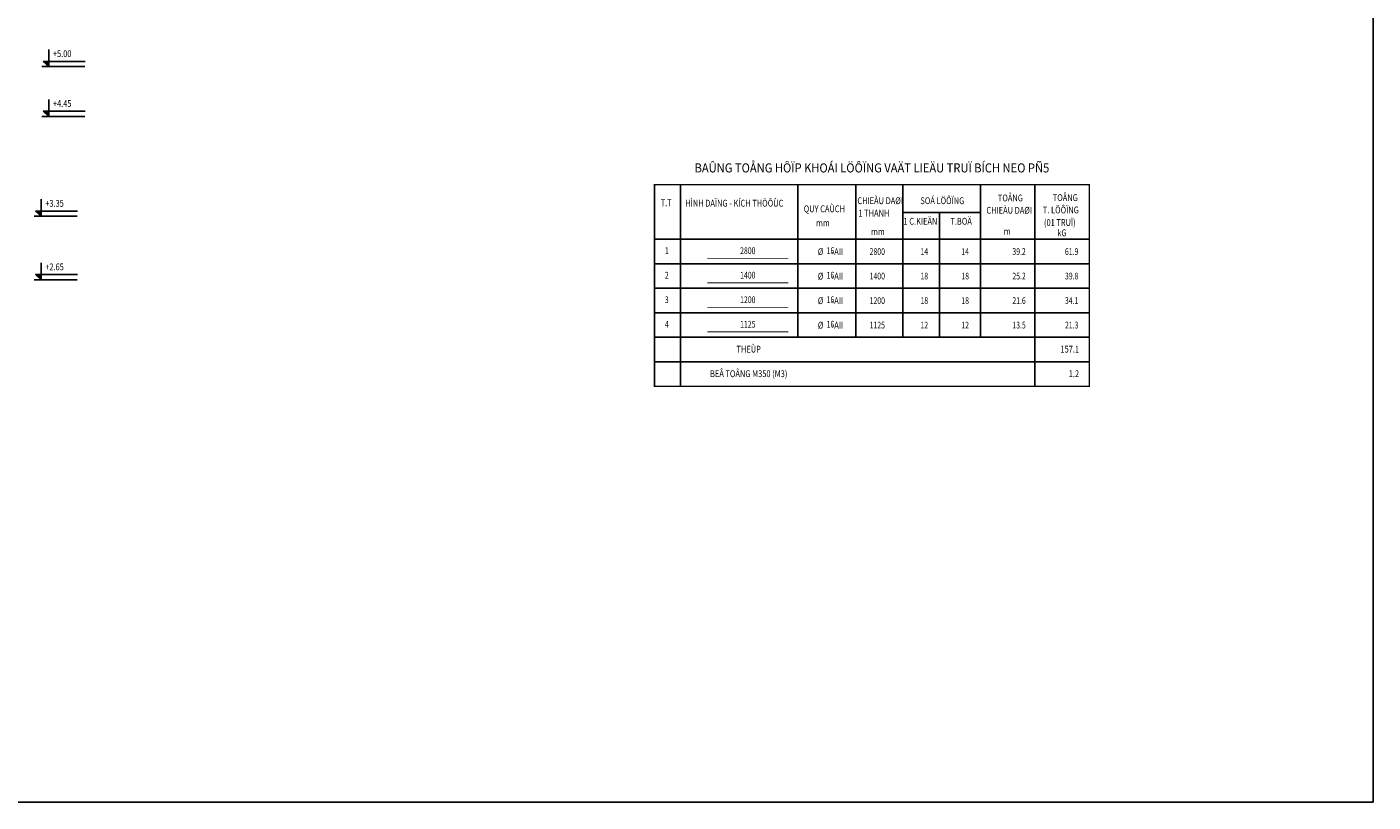
# Model space of a CAD drawing. Units: millimetres. Extents: x 604462 to 746800, y 161732 to 242160.
# Drawn here: x 678114 to 692941, y 225074 to 233617 of the extents above; entities that cross this region are included whole.
import ezdxf
from ezdxf.enums import TextEntityAlignment as Align

# ---------------------------------------------------------------- set-up
doc = ezdxf.new("R2010")
doc.units = ezdxf.units.MM
doc.header["$LTSCALE"] = 2
doc.header["$MEASUREMENT"] = 0
doc.layers.get('0').update_dxf_attribs({"linetype": 'CONTINUOUS'})
for name, color, linetype in [('ANN-SMTEXT', 2, 'CONTINUOUS'), ('Bao', 1, 'CONTINUOUS'), ('KH_dat', 8, 'CONTINUOUS'), ('TEXT', 4, 'CONTINUOUS'), ('THONGKE', 5, 'CONTINUOUS'), ('XANH', 4, 'CONTINUOUS')]:
    doc.layers.add(name, color=color, linetype=linetype)
doc.layers.add('thep', color=2, linetype='CONTINUOUS', lineweight=40)
doc.styles.add('ROMANS', font='romans.shx', dxfattribs={"width": 0.8})
doc.styles.add('TXT3', font='vn_vni.shx', dxfattribs={"width": 0.8})
doc.styles.add('VN_VNI', font='vn_vni.shx', dxfattribs={"width": 0.8})
doc.styles.add('VNROMANS', font='vn_vni.shx', dxfattribs={"width": 0.8})

# ---------------------------------------------------------------- blocks, each defined once
blk = doc.blocks.new('TK_2')
at = {"layer": 'thep', "const_width": 0.35}
blk.add_lwpolyline([(20, 2), (50, 2)], dxfattribs=at)
at = {"layer": 'TEXT', "style": 'ROMANS', "width": 0.75}
for tag, p in [('SH', (5, 4.5)), ('L2', (35, 4.5)), ('DK', (65, 4.5))]:
    blk.add_attdef(tag, text='', height=2.5, dxfattribs=at).set_placement(p, align=Align.MIDDLE)
for tag, p in [('L1', (19, 4.5)), ('DAI', (85, 4.5)), ('SL1', (100, 4.5)), ('SLA', (115, 4.5)), ('DT', (135, 4.5)), ('TL', (155, 4.5))]:
    blk.add_attdef(tag, text='', height=2.5, dxfattribs=at).set_placement(p, align=Align.MIDDLE_RIGHT)
blk.add_attdef('L3', text='', height=2.5, dxfattribs=at).set_placement((51, 4.5), align=Align.MIDDLE_LEFT)

msp = doc.modelspace()

# ---------------------------------------------------------------- linework, layer by layer
at = {"color": 4}
for p, q in [((685313.541, 231877.689), (685313.541, 229656.491)), ((686603.618, 231877.689), (686603.618, 230196.782)), ((687245.584, 231877.689), (687245.584, 230196.782)), ((687760.669, 231877.689), (687760.669, 230196.782)), ((688615.323, 231877.689), (688615.323, 230196.782)), ((689215.647, 231877.689), (689215.647, 229656.491)), ((688165.08, 231570.385), (688165.08, 230196.782))]:
    msp.add_line(p, q, dxfattribs=at)
at = {"layer": 'Bao'}
for p, q in [((687760.669, 231570.385), (688615.323, 231570.385)), ((685025.84, 231277.365), (689815.971, 231277.365))]:
    msp.add_line(p, q, dxfattribs=at)
msp.add_lwpolyline([(689815.971, 231877.689, 15.008, 15.008, 0), (689815.971, 229656.491, 15.008, 15.008, 0), (685025.84, 229656.491, 15.929, 15.929, 0), (685025.84, 231877.689, 15.008, 15.008, 0), (689815.971, 231877.689, 15.008, 15.008, 0)], format="xyseb", dxfattribs=at)
at = {"layer": 'TEXT'}
for p, q in [((678291.033, 233236.913), (678353.833, 233179.313)), ((678754.581, 233236.913), (678291.033, 233236.913)), ((678353.833, 233179.313), (678353.833, 233367.513)), ((678277.033, 233179.313), (678750.171, 233179.313)), ((678353.833, 232629.313), (678353.833, 232817.513)), ((678291.033, 232686.913), (678353.833, 232629.313)), ((678754.581, 232686.913), (678291.033, 232686.913)), ((678277.033, 232629.313), (678750.171, 232629.313)), ((678269.846, 231529.313), (678269.846, 231717.513)), ((678193.046, 231529.313), (678666.184, 231529.313)), ((678207.046, 231586.913), (678269.846, 231529.313)), ((678670.595, 231586.913), (678207.046, 231586.913)), ((678269.846, 230829.313), (678269.846, 231017.513)), ((678207.046, 230886.913), (678269.846, 230829.313)), ((678670.595, 230886.913), (678207.046, 230886.913)), ((678193.046, 230829.313), (678666.184, 230829.313))]:
    msp.add_line(p, q, dxfattribs=at)
msp.add_lwpolyline([(658444.517, 242159.987), (692941.094, 242159.987), (692941.094, 225073.755), (658444.517, 225073.755)], close=True, dxfattribs=at)
for points in [[(678353.833, 233179.313), (678291.033, 233236.913), (678353.833, 233236.913)], [(678353.833, 232629.313), (678291.033, 232686.913), (678353.833, 232686.913)], [(678269.846, 231529.313), (678207.046, 231586.913), (678269.846, 231586.913)], [(678269.846, 230829.313), (678207.046, 230886.913), (678269.846, 230886.913)]]:
    msp.add_solid(points, dxfattribs=at)
at = {"layer": 'THONGKE'}
for p, q in [((685025.84, 231277.365), (689815.971, 231277.365)), ((685025.84, 231007.219), (689815.971, 231007.219)), ((685025.84, 230737.074), (689815.971, 230737.074)), ((685025.84, 230466.928), (689815.971, 230466.928)), ((685025.84, 230466.928), (689815.971, 230466.928)), ((685025.84, 230466.928), (689815.971, 230466.928)), ((685025.84, 230466.928), (689815.971, 230466.928)), ((685025.84, 230466.928), (689815.971, 230466.928)), ((685025.84, 230196.782), (689815.971, 230196.782)), ((685025.84, 230196.782), (689815.971, 230196.782)), ((685025.84, 230196.782), (689815.971, 230196.782)), ((685025.84, 230196.782), (689815.971, 230196.782)), ((685025.84, 230196.782), (689815.971, 230196.782)), ((685025.84, 230196.782), (689815.971, 230196.782)), ((685025.84, 229926.636), (689815.971, 229926.636))]:
    msp.add_line(p, q, dxfattribs=at)

# ---------------------------------------------------------------- block references
at = {"layer": 'KH_dat', "color": 8}
ref = msp.add_blockref('TK_2', (685013.379, 231007.219), dxfattribs=dict(at, xscale=29.72618794068694, yscale=29.72618794068694, zscale=29.72618794078568))
ref.add_attrib('TL', '61.9', dxfattribs={"layer": 'TEXT', "height": 74.3155, "style": 'ROMANS', "width": 0.75}).set_placement((689695.148, 231140.987), align=Align.MIDDLE_RIGHT)
ref.add_attrib('DT', '39.2', dxfattribs={"layer": 'TEXT', "height": 74.3155, "style": 'ROMANS', "width": 0.75}).set_placement((689115.647, 231140.987), align=Align.MIDDLE_RIGHT)
ref.add_attrib('SLA', '14', dxfattribs={"layer": 'TEXT', "height": 74.3155, "style": 'ROMANS', "width": 0.75}).set_placement((688490.323, 231140.987), align=Align.MIDDLE_RIGHT)
ref.add_attrib('SL1', '14', dxfattribs={"layer": 'TEXT', "height": 74.3155, "style": 'ROMANS', "width": 0.75}).set_placement((688040.08, 231140.987), align=Align.MIDDLE_RIGHT)
ref.add_attrib('DAI', '2800', dxfattribs={"layer": 'TEXT', "height": 74.3155, "style": 'ROMANS', "width": 0.75}).set_placement((687564.837, 231140.987), align=Align.MIDDLE_RIGHT)
ref.add_attrib('DK', '16', dxfattribs={"layer": 'TEXT', "height": 74.3155, "style": 'ROMANS', "width": 0.75}).set_placement((686964.432, 231140.951), align=Align.MIDDLE)
ref.add_attrib('L2', '2800', dxfattribs={"layer": 'TEXT', "height": 74.3155, "style": 'ROMANS', "width": 0.75}).set_placement((686053.796, 231140.987), align=Align.MIDDLE)
ref.add_attrib('SH', '1', dxfattribs={"layer": 'TEXT', "height": 74.315, "style": 'ROMANS', "width": 0.75}).set_placement((685161.982, 231140.951), align=Align.MIDDLE)
ref = msp.add_blockref('TK_2', (685013.379, 230737.074), dxfattribs=dict(at, xscale=29.72618794068694, yscale=29.72618794068694, zscale=29.72618794078568))
ref.add_attrib('TL', '39.8', dxfattribs={"layer": 'TEXT', "height": 74.3155, "style": 'ROMANS', "width": 0.75}).set_placement((689695.148, 230870.842), align=Align.MIDDLE_RIGHT)
ref.add_attrib('DT', '25.2', dxfattribs={"layer": 'TEXT', "height": 74.3155, "style": 'ROMANS', "width": 0.75}).set_placement((689115.647, 230870.842), align=Align.MIDDLE_RIGHT)
ref.add_attrib('SLA', '18', dxfattribs={"layer": 'TEXT', "height": 74.3155, "style": 'ROMANS', "width": 0.75}).set_placement((688490.323, 230870.842), align=Align.MIDDLE_RIGHT)
ref.add_attrib('SL1', '18', dxfattribs={"layer": 'TEXT', "height": 74.3155, "style": 'ROMANS', "width": 0.75}).set_placement((688040.08, 230870.842), align=Align.MIDDLE_RIGHT)
ref.add_attrib('DAI', '1400', dxfattribs={"layer": 'TEXT', "height": 74.3155, "style": 'ROMANS', "width": 0.75}).set_placement((687564.837, 230870.842), align=Align.MIDDLE_RIGHT)
ref.add_attrib('DK', '16', dxfattribs={"layer": 'TEXT', "height": 74.3155, "style": 'ROMANS', "width": 0.75}).set_placement((686964.432, 230870.805), align=Align.MIDDLE)
ref.add_attrib('L2', '1400', dxfattribs={"layer": 'TEXT', "height": 74.3155, "style": 'ROMANS', "width": 0.75}).set_placement((686053.796, 230870.842), align=Align.MIDDLE)
ref.add_attrib('SH', '2', dxfattribs={"layer": 'TEXT', "height": 74.315, "style": 'ROMANS', "width": 0.75}).set_placement((685161.982, 230870.805), align=Align.MIDDLE)
ref = msp.add_blockref('TK_2', (685013.379, 230466.928), dxfattribs=dict(at, xscale=29.72618794068694, yscale=29.72618794068694, zscale=29.72618794078568))
ref.add_attrib('TL', '34.1', dxfattribs={"layer": 'TEXT', "height": 74.3155, "style": 'ROMANS', "width": 0.75}).set_placement((689695.148, 230600.696), align=Align.MIDDLE_RIGHT)
ref.add_attrib('DT', '21.6', dxfattribs={"layer": 'TEXT', "height": 74.3155, "style": 'ROMANS', "width": 0.75}).set_placement((689115.647, 230600.696), align=Align.MIDDLE_RIGHT)
ref.add_attrib('SLA', '18', dxfattribs={"layer": 'TEXT', "height": 74.3155, "style": 'ROMANS', "width": 0.75}).set_placement((688490.323, 230600.696), align=Align.MIDDLE_RIGHT)
ref.add_attrib('SL1', '18', dxfattribs={"layer": 'TEXT', "height": 74.3155, "style": 'ROMANS', "width": 0.75}).set_placement((688040.08, 230600.696), align=Align.MIDDLE_RIGHT)
ref.add_attrib('DAI', '1200', dxfattribs={"layer": 'TEXT', "height": 74.3155, "style": 'ROMANS', "width": 0.75}).set_placement((687564.837, 230600.696), align=Align.MIDDLE_RIGHT)
ref.add_attrib('DK', '16', dxfattribs={"layer": 'TEXT', "height": 74.3155, "style": 'ROMANS', "width": 0.75}).set_placement((686964.432, 230600.66), align=Align.MIDDLE)
ref.add_attrib('L2', '1200', dxfattribs={"layer": 'TEXT', "height": 74.3155, "style": 'ROMANS', "width": 0.75}).set_placement((686053.796, 230600.696), align=Align.MIDDLE)
ref.add_attrib('SH', '3', dxfattribs={"layer": 'TEXT', "height": 74.315, "style": 'ROMANS', "width": 0.75}).set_placement((685161.982, 230600.66), align=Align.MIDDLE)
ref = msp.add_blockref('TK_2', (685013.379, 230196.782), dxfattribs=dict(at, xscale=29.72618794068694, yscale=29.72618794068694, zscale=29.72618794078568))
ref.add_attrib('TL', '21.3', dxfattribs={"layer": 'TEXT', "height": 74.3155, "style": 'ROMANS', "width": 0.75}).set_placement((689695.148, 230330.55), align=Align.MIDDLE_RIGHT)
ref.add_attrib('DT', '13.5', dxfattribs={"layer": 'TEXT', "height": 74.3155, "style": 'ROMANS', "width": 0.75}).set_placement((689115.647, 230330.55), align=Align.MIDDLE_RIGHT)
ref.add_attrib('SLA', '12', dxfattribs={"layer": 'TEXT', "height": 74.3155, "style": 'ROMANS', "width": 0.75}).set_placement((688490.323, 230330.55), align=Align.MIDDLE_RIGHT)
ref.add_attrib('SL1', '12', dxfattribs={"layer": 'TEXT', "height": 74.3155, "style": 'ROMANS', "width": 0.75}).set_placement((688040.08, 230330.55), align=Align.MIDDLE_RIGHT)
ref.add_attrib('DAI', '1125', dxfattribs={"layer": 'TEXT', "height": 74.3155, "style": 'ROMANS', "width": 0.75}).set_placement((687564.837, 230330.55), align=Align.MIDDLE_RIGHT)
ref.add_attrib('DK', '16', dxfattribs={"layer": 'TEXT', "height": 74.3155, "style": 'ROMANS', "width": 0.75}).set_placement((686964.432, 230330.514), align=Align.MIDDLE)
ref.add_attrib('L2', '1125', dxfattribs={"layer": 'TEXT', "height": 74.3155, "style": 'ROMANS', "width": 0.75}).set_placement((686053.796, 230330.55), align=Align.MIDDLE)
ref.add_attrib('SH', '4', dxfattribs={"layer": 'TEXT', "height": 74.315, "style": 'ROMANS', "width": 0.75}).set_placement((685161.982, 230330.514), align=Align.MIDDLE)

# ---------------------------------------------------------------- texts
at = {"layer": 'ANN-SMTEXT', "color": 3, "style": 'TXT3', "width": 0.9}
msp.add_text('%%UBAÛNG TOÅNG HÔÏP KHOÁI LÖÔÏNG VAÄT LIEÄU TRUÏ BÍCH NEO PÑ5', height=100, dxfattribs=at).set_placement((687420.906, 232012.986), align=Align.CENTER)
at = {"layer": 'TEXT', "style": 'VNROMANS', "width": 0.8}
for s, p in [('+5.00', (678399.817, 233284.765)), ('+4.45', (678399.817, 232734.765)), ('+3.35', (678315.83, 231634.765)), ('+2.65', (678315.83, 230934.765))]:
    msp.add_text(s, height=75, dxfattribs=at).set_placement(p)
at = {"layer": 'TEXT', "color": 3, "style": 'VN_VNI', "width": 0.8}
for s, p in [('THEÙP', (686063.946, 230027.588)), ('BEÂ TOÂNG M350 (M3)', (686063.946, 229757.443))]:
    msp.add_text(s, height=75, dxfattribs=at).set_placement(p, align=Align.CENTER)
for s, p in [('157.1', (689702.64, 230027.588)), ('1.2', (689702.64, 229757.443))]:
    msp.add_text(s, height=75, dxfattribs=at).set_placement(p, align=Align.RIGHT)
at = {"layer": 'XANH', "style": 'VN_VNI', "width": 0.8}
for s, height, p in [('CHIEÀU DAØI', 75.0405, (687260.807, 231663.636)), ('SOÁ LÖÔÏNG', 75.0405, (687955.085, 231664.042)), ('TOÅNG', 75.0405, (688808.569, 231694.225)), ('TOÅNG', 75.0405, (689413.357, 231697.797)), ('T.T', 75.0405, (685094.445, 231640.39)), ('HÌNH DAÏNG - KÍCH THÖÔÙC', 75.0405, (685364.787, 231636.519)), ('QUY CAÙCH', 75.0405, (686669.767, 231574.637)), ('1 THANH', 75.0405, (687272.214, 231526.821)), ('CHIEÀU DAØI', 75.0405, (688682.135, 231558.354)), ('T. LÖÔÏNG', 75.0405, (689304.167, 231561.926)), ('mm', 75.0405, (686805.393, 231419.473)), ('1 C.KIEÄN', 75.0405, (687768.779, 231437.222)), ('T.BOÄ', 75.0405, (688285.599, 231437.222)), ('(01 TRUÏ)', 75.0405, (689316.27, 231423.023)), ('mm', 75.0405, (687411.026, 231323.425)), ('m', 75.04, (688872.826, 231327.372)), ('kG', 75.0405, (689462.682, 231309.902))]:
    msp.add_text(s, height=height, dxfattribs=at).set_placement(p)
at = {"layer": 'XANH', "color": 3, "style": 'VN_VNI', "width": 0.8}
for p in [(686825.402, 231102.408), (686825.402, 230832.263), (686825.402, 230562.117), (686825.402, 230291.971)]:
    msp.add_text('%%C     -AII', height=75, dxfattribs=at).set_placement(p)

doc.saveas('drawing.dxf')
